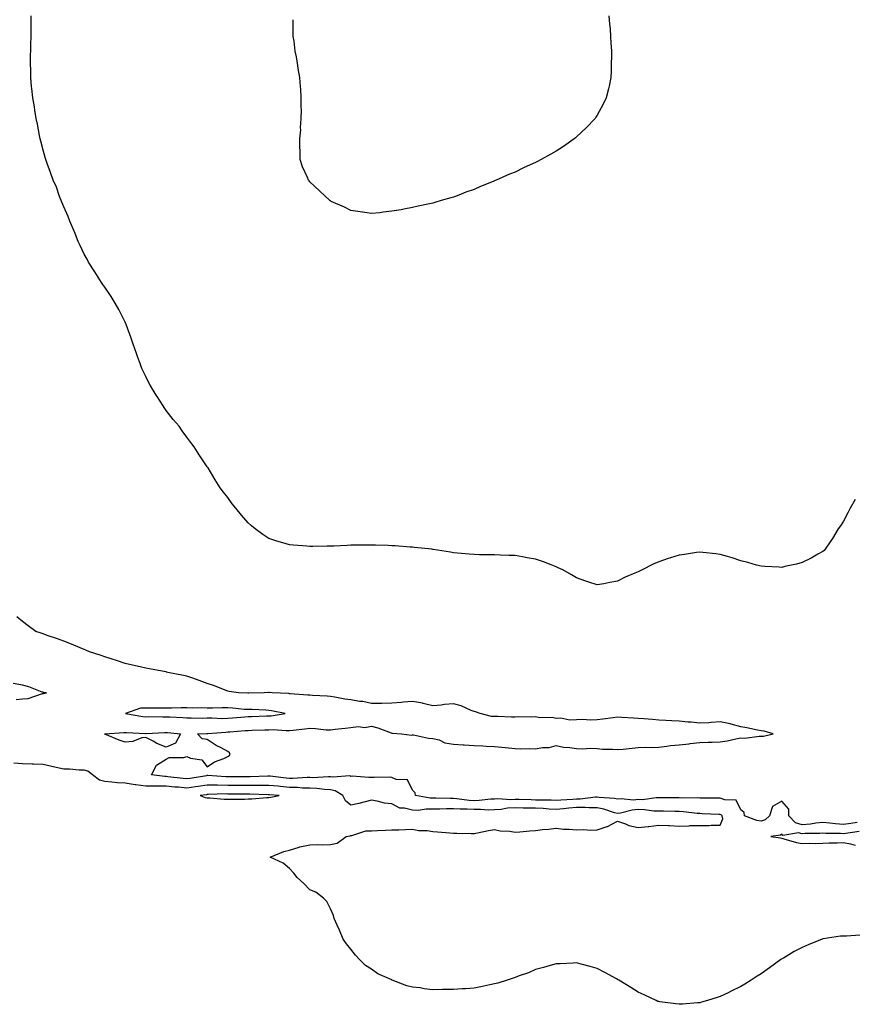
# Model space of a CAD drawing. Units: inches. Extents: x 986963 to 989603, y 7263578 to 7266218.
# Drawn here: x 987197 to 987602, y 7264240 to 7264720 of the extents above; entities that cross this region are included whole.
import ezdxf

# ---------------------------------------------------------------- set-up
doc = ezdxf.new("R2010")
doc.units = ezdxf.units.IN
doc.header["$MEASUREMENT"] = 0
doc.layers.add('Contour_98697263', color=7, linetype='Continuous', true_color=0x1663b9)

msp = doc.modelspace()

# ---------------------------------------------------------------- linework, layer by layer
at = {"layer": 'Contour_98697263'}
for points in [[(987498.05, 7264450.99, 3136), (987496.35, 7264450.22, 3136), (987491.69, 7264448.28, 3136), (987488.05, 7264446.42, 3136), (987484.19, 7264445.78, 3136), (987481.28, 7264445.15, 3136), (987478.05, 7264444.56, 3136), (987474.05, 7264445.92, 3136), (987472.56, 7264446.43, 3136), (987468.05, 7264448.04, 3136), (987465.61, 7264449.48, 3136), (987461.38, 7264451.92, 3136), (987459.09, 7264452.96, 3136), (987458.05, 7264453.38, 3136), (987455.7, 7264454.27, 3136), (987451.87, 7264455.74, 3136), (987448.05, 7264457.16, 3136), (987443.95, 7264457.82, 3136), (987441.74, 7264458.23, 3136), (987438.05, 7264458.82, 3136), (987435.04, 7264458.91, 3136), (987430.88, 7264459.09, 3136), (987428.05, 7264459.17, 3136), (987425.34, 7264459.21, 3136), (987420.73, 7264459.24, 3136), (987418.05, 7264459.3, 3136), (987415.68, 7264459.55, 3136), (987409.92, 7264460.05, 3136), (987408.05, 7264460.25, 3136), (987406.65, 7264460.52, 3136), (987398.16, 7264461.81, 3136), (987398.05, 7264461.83, 3136), (987397.97, 7264461.84, 3136), (987397.46, 7264461.92, 3136), (987388.96, 7264462.83, 3136), (987388.05, 7264462.91, 3136), (987387, 7264462.97, 3136), (987379.68, 7264463.55, 3136), (987378.05, 7264463.66, 3136), (987376.23, 7264463.74, 3136), (987370.07, 7264463.94, 3136), (987368.05, 7264464.01, 3136), (987366, 7264463.97, 3136), (987360.05, 7264463.92, 3136), (987358.05, 7264463.89, 3136), (987356.16, 7264463.81, 3136), (987349.65, 7264463.52, 3136), (987348.05, 7264463.44, 3136), (987346.54, 7264463.43, 3136), (987339.48, 7264463.35, 3136), (987338.05, 7264463.34, 3136), (987336.5, 7264463.47, 3136), (987329.99, 7264463.86, 3136), (987328.05, 7264464.06, 3136), (987324.93, 7264465.04, 3136), (987321.96, 7264465.83, 3136), (987318.05, 7264467.23, 3136), (987315.19, 7264469.06, 3136), (987311.45, 7264471.92, 3136), (987309.56, 7264473.43, 3136), (987308.05, 7264474.86, 3136), (987304.73, 7264478.6, 3136), (987301.94, 7264481.92, 3136), (987300.23, 7264484.1, 3136), (987298.05, 7264487.11, 3136), (987295.94, 7264489.81, 3136), (987294.33, 7264491.92, 3136), (987291.83, 7264495.7, 3136), (987288.42, 7264501.55, 3136), (987288.2, 7264501.92, 3136), (987288.14, 7264502.01, 3136), (987288.05, 7264502.16, 3136), (987284.12, 7264507.99, 3136), (987281.73, 7264511.92, 3136), (987280.05, 7264513.92, 3136), (987278.05, 7264516.54, 3136), (987275.76, 7264519.63, 3136), (987274.34, 7264521.92, 3136), (987271.35, 7264525.22, 3136), (987268.05, 7264529.59, 3136), (987267.11, 7264530.98, 3136), (987266.59, 7264531.92, 3136), (987263.54, 7264536.43, 3136), (987263.14, 7264537.01, 3136), (987260.22, 7264541.92, 3136), (987259.44, 7264543.31, 3136), (987258.05, 7264546.22, 3136), (987256.21, 7264550.08, 3136), (987255.47, 7264551.92, 3136), (987254.04, 7264555.93, 3136), (987253.51, 7264557.38, 3136), (987251.91, 7264561.92, 3136), (987250.95, 7264564.82, 3136), (987248.52, 7264571.45, 3136), (987248.35, 7264571.92, 3136), (987248.26, 7264572.13, 3136), (987248.05, 7264572.61, 3136), (987244.93, 7264578.8, 3136), (987243.16, 7264581.92, 3136), (987241.25, 7264585.12, 3136), (987238.05, 7264589.76, 3136), (987237.18, 7264591.05, 3136), (987236.56, 7264591.92, 3136), (987234.08, 7264595.89, 3136), (987233.29, 7264597.16, 3136), (987230.14, 7264601.92, 3136), (987229.43, 7264603.3, 3136), (987228.05, 7264605.72, 3136), (987226.12, 7264609.99, 3136), (987225.17, 7264611.92, 3136), (987223.33, 7264616.64, 3136), (987223.19, 7264617.06, 3136), (987221.04, 7264621.92, 3136), (987220.23, 7264624.1, 3136), (987218.05, 7264628.84, 3136), (987217.21, 7264631.08, 3136), (987216.82, 7264631.92, 3136), (987216.05, 7264633.92, 3136), (987214.48, 7264638.35, 3136), (987212.93, 7264641.92, 3136), (987211.71, 7264645.58, 3136), (987210.05, 7264649.92, 3136), (987209.34, 7264651.92, 3136), (987209.08, 7264652.95, 3136), (987208.05, 7264656.39, 3136), (987206.96, 7264660.83, 3136), (987206.65, 7264661.92, 3136), (987206.28, 7264663.69, 3136), (987205.27, 7264669.14, 3136), (987204.65, 7264671.92, 3136), (987203.98, 7264675.99, 3136), (987203.76, 7264677.63, 3136), (987203, 7264681.92, 3136), (987202.57, 7264686.44, 3136), (987202.4, 7264687.57, 3136), (987201.97, 7264691.92, 3136), (987202, 7264695.87, 3136), (987201.89, 7264698.08, 3136), (987201.87, 7264701.92, 3136), (987202.04, 7264705.91, 3136), (987202.02, 7264707.95, 3136), (987202.21, 7264711.92, 3136), (987202.19, 7264716.06, 3136), (987202.22, 7264717.75, 3136), (987202.19, 7264721.92, 3136)], [(987483.79, 7264721.92, 3135), (987484.08, 7264717.95, 3135), (987484.34, 7264715.63, 3135), (987484.6, 7264711.92, 3135), (987484.72, 7264708.59, 3135), (987485.03, 7264704.94, 3135), (987485.1, 7264701.92, 3135), (987484.92, 7264698.8, 3135), (987484.94, 7264695.03, 3135), (987484.75, 7264691.92, 3135), (987483.84, 7264687.71, 3135), (987483.62, 7264686.35, 3135), (987482.5, 7264681.92, 3135), (987481.05, 7264678.92, 3135), (987478.05, 7264673.57, 3135), (987477.43, 7264672.54, 3135), (987477.01, 7264671.92, 3135), (987472.65, 7264667.32, 3135), (987468.05, 7264662.96, 3135), (987467.5, 7264662.47, 3135), (987466.83, 7264661.92, 3135), (987461.64, 7264658.33, 3135), (987458.05, 7264656.02, 3135), (987455.45, 7264654.52, 3135), (987450.77, 7264651.92, 3135), (987449, 7264650.97, 3135), (987448.05, 7264650.47, 3135), (987445.37, 7264649.24, 3135), (987442.18, 7264647.79, 3135), (987438.05, 7264645.82, 3135), (987435.27, 7264644.7, 3135), (987428.86, 7264641.92, 3135), (987428.3, 7264641.67, 3135), (987428.05, 7264641.53, 3135), (987427.39, 7264641.26, 3135), (987421.17, 7264638.8, 3135), (987418.05, 7264637.34, 3135), (987414.04, 7264635.93, 3135), (987410.71, 7264634.58, 3135), (987408.05, 7264633.6, 3135), (987406.67, 7264633.3, 3135), (987402.09, 7264631.92, 3135), (987399, 7264630.97, 3135), (987398.05, 7264630.62, 3135), (987396.38, 7264630.25, 3135), (987390.76, 7264629.21, 3135), (987388.05, 7264628.47, 3135), (987383.79, 7264627.66, 3135), (987382.52, 7264627.45, 3135), (987378.05, 7264626.66, 3135), (987373.77, 7264626.2, 3135), (987372.11, 7264625.98, 3135), (987368.05, 7264625.56, 3135), (987363.71, 7264626.26, 3135), (987362.61, 7264626.48, 3135), (987358.05, 7264627.05, 3135), (987354.88, 7264628.75, 3135), (987348.46, 7264631.51, 3135), (987348.05, 7264631.71, 3135), (987347.93, 7264631.8, 3135), (987347.8, 7264631.92, 3135), (987342.72, 7264636.59, 3135), (987338.05, 7264640.96, 3135), (987337.64, 7264641.51, 3135), (987337.37, 7264641.92, 3135), (987336.9, 7264643.07, 3135), (987334.44, 7264648.31, 3135), (987333.24, 7264651.92, 3135), (987333.24, 7264656.73, 3135), (987333.18, 7264657.05, 3135), (987333.15, 7264661.92, 3135), (987333.62, 7264666.35, 3135), (987333.5, 7264667.37, 3135), (987333.81, 7264671.92, 3135), (987333.95, 7264676.02, 3135), (987333.72, 7264677.59, 3135), (987333.84, 7264681.92, 3135), (987333.57, 7264686.4, 3135), (987333.44, 7264687.31, 3135), (987333.23, 7264691.92, 3135), (987332.39, 7264696.26, 3135), (987332.17, 7264697.8, 3135), (987331.47, 7264701.92, 3135), (987330.83, 7264704.7, 3135), (987330.39, 7264709.58, 3135), (987329.96, 7264711.92, 3135), (987329.89, 7264713.76, 3135), (987329.91, 7264720.06, 3135)], [(987603.79, 7264486.18, 3136), (987601.3, 7264481.92, 3136), (987600.25, 7264479.72, 3136), (987598.05, 7264475.67, 3136), (987596.62, 7264473.35, 3136), (987595.59, 7264471.92, 3136), (987592.82, 7264467.15, 3136), (987591.66, 7264465.53, 3136), (987589.19, 7264461.92, 3136), (987588.63, 7264461.34, 3136), (987588.05, 7264460.87, 3136), (987585.64, 7264459.51, 3136), (987582.39, 7264457.58, 3136), (987578.05, 7264455.53, 3136), (987575.23, 7264454.74, 3136), (987569.6, 7264453.47, 3136), (987568.05, 7264453.07, 3136), (987566.83, 7264453.14, 3136), (987559.72, 7264453.59, 3136), (987558.05, 7264453.64, 3136), (987555.72, 7264454.25, 3136), (987551.56, 7264455.43, 3136), (987548.05, 7264456.33, 3136), (987543.88, 7264457.75, 3136), (987541.59, 7264458.38, 3136), (987538.05, 7264459.43, 3136), (987535.88, 7264459.75, 3136), (987529.64, 7264460.33, 3136), (987528.05, 7264460.52, 3136), (987526.46, 7264460.33, 3136), (987520.55, 7264459.42, 3136), (987518.05, 7264459.13, 3136), (987513.88, 7264457.75, 3136), (987512.62, 7264457.35, 3136), (987508.05, 7264455.78, 3136), (987505.36, 7264454.61, 3136), (987499.95, 7264451.92, 3136), (987498.66, 7264451.31, 3136), (987498.05, 7264450.99, 3136)], [(987604.84, 7264328.71, 3137), (987601.7, 7264328.27, 3137), (987598.05, 7264327.75, 3137), (987594.19, 7264328.06, 3137), (987591.47, 7264328.5, 3137), (987588.05, 7264328.82, 3137), (987584.59, 7264328.46, 3137), (987581.98, 7264327.99, 3137), (987578.05, 7264327.65, 3137), (987574.69, 7264328.56, 3137), (987571.44, 7264331.92, 3137), (987571.44, 7264335.31, 3137), (987568.05, 7264339.13, 3137), (987563.44, 7264336.53, 3137), (987562.02, 7264331.92, 3137), (987559.92, 7264330.05, 3137), (987558.05, 7264329.35, 3137), (987555.81, 7264329.68, 3137), (987549.93, 7264331.92, 3137), (987549.78, 7264333.65, 3137), (987548.05, 7264334.92, 3137), (987545.75, 7264339.62, 3137), (987540.25, 7264339.72, 3137), (987538.05, 7264340.62, 3137), (987536.78, 7264340.65, 3137), (987529.36, 7264340.61, 3137), (987528.05, 7264340.63, 3137), (987526.84, 7264340.71, 3137), (987519.31, 7264340.66, 3137), (987518.05, 7264340.73, 3137), (987516.87, 7264340.74, 3137), (987509.26, 7264340.71, 3137), (987508.05, 7264340.71, 3137), (987506.86, 7264340.73, 3137), (987500.12, 7264339.85, 3137), (987498.05, 7264339.88, 3137), (987495.84, 7264339.71, 3137), (987489.71, 7264340.26, 3137), (987488.05, 7264340.08, 3137), (987486.57, 7264340.44, 3137), (987479.07, 7264340.9, 3137), (987478.05, 7264341.08, 3137), (987477.22, 7264341.09, 3137), (987469.82, 7264340.15, 3137), (987468.05, 7264340.16, 3137), (987466.13, 7264340, 3137), (987460.29, 7264339.68, 3137), (987458.05, 7264339.48, 3137), (987455.72, 7264339.59, 3137), (987450.36, 7264339.61, 3137), (987448.05, 7264339.71, 3137), (987445.87, 7264339.74, 3137), (987440.03, 7264339.94, 3137), (987438.05, 7264339.97, 3137), (987435.99, 7264339.86, 3137), (987429.66, 7264340.31, 3137), (987428.05, 7264340.2, 3137), (987426.28, 7264340.15, 3137), (987420.54, 7264339.43, 3137), (987418.05, 7264339.38, 3137), (987415.66, 7264339.53, 3137), (987409.64, 7264340.33, 3137), (987408.05, 7264340.44, 3137), (987406.55, 7264340.42, 3137), (987399.41, 7264340.56, 3137), (987398.05, 7264340.55, 3137), (987396.7, 7264340.57, 3137), (987389.55, 7264341.92, 3137), (987389.41, 7264343.28, 3137), (987388.05, 7264344.59, 3137), (987385.65, 7264349.52, 3137), (987380.18, 7264349.79, 3137), (987378.05, 7264350.7, 3137), (987376.92, 7264350.79, 3137), (987369.31, 7264350.66, 3137), (987368.05, 7264350.75, 3137), (987366.83, 7264350.7, 3137), (987358.69, 7264351.28, 3137), (987358.05, 7264351.24, 3137), (987357.56, 7264351.43, 3137), (987349.2, 7264350.77, 3137), (987348.05, 7264350.99, 3137), (987347.16, 7264351.03, 3137), (987339.39, 7264350.58, 3137), (987338.05, 7264350.64, 3137), (987336.8, 7264350.67, 3137), (987329.78, 7264350.19, 3137), (987328.05, 7264350.23, 3137), (987326.51, 7264350.38, 3137), (987318.65, 7264351.32, 3137), (987318.05, 7264351.38, 3137), (987317.51, 7264351.38, 3137), (987308.88, 7264351.09, 3137), (987307.22, 7264351.09, 3137), (987298.97, 7264351, 3137), (987298.05, 7264351, 3137), (987297.14, 7264351.01, 3137), (987288.35, 7264351.62, 3137), (987288.05, 7264351.62, 3137), (987287.7, 7264351.57, 3137), (987279.77, 7264350.2, 3137), (987278.05, 7264349.96, 3137), (987276.25, 7264350.12, 3137), (987268.89, 7264351.08, 3137), (987268.05, 7264351.17, 3137), (987267.3, 7264351.17, 3137), (987260.81, 7264351.92, 3137), (987263.35, 7264356.62, 3137), (987268.05, 7264359.55, 3137), (987269.47, 7264360.5, 3137), (987276.64, 7264360.51, 3137), (987278.05, 7264360.91, 3137), (987279.83, 7264360.14, 3137), (987285.43, 7264359.3, 3137), (987288.05, 7264355.86, 3137), (987291.61, 7264358.36, 3137), (987296.14, 7264360.01, 3137), (987298.05, 7264360.9, 3137), (987298.79, 7264361.18, 3137), (987299.25, 7264361.92, 3137), (987298.8, 7264362.67, 3137), (987298.05, 7264363.41, 3137), (987294.82, 7264365.15, 3137), (987292.44, 7264366.31, 3137), (987288.05, 7264369.21, 3137), (987285.59, 7264369.46, 3137), (987283.3, 7264371.92, 3137), (987287.78, 7264372.19, 3137), (987288.05, 7264372.19, 3137), (987288.33, 7264372.2, 3137), (987297.11, 7264372.86, 3137), (987298.05, 7264372.87, 3137), (987299.09, 7264372.96, 3137), (987306.44, 7264373.53, 3137), (987308.05, 7264373.66, 3137), (987309.85, 7264373.72, 3137), (987316.09, 7264373.88, 3137), (987318.05, 7264373.94, 3137), (987320.15, 7264374.02, 3137), (987326.45, 7264373.52, 3137), (987328.05, 7264373.6, 3137), (987329.95, 7264373.82, 3137), (987335.61, 7264374.36, 3137), (987338.05, 7264374.65, 3137), (987340.76, 7264374.63, 3137), (987345.99, 7264373.98, 3137), (987348.05, 7264373.96, 3137), (987350.34, 7264374.21, 3137), (987355.17, 7264374.8, 3137), (987358.05, 7264375.11, 3137), (987361.61, 7264375.48, 3137), (987364.84, 7264375.13, 3137), (987368.05, 7264375.67, 3137), (987371.09, 7264374.96, 3137), (987377.59, 7264372.38, 3137), (987378.05, 7264372.23, 3137), (987378.35, 7264372.22, 3137), (987382.63, 7264371.92, 3137), (987387.5, 7264371.37, 3137), (987388.05, 7264371.43, 3137), (987388.55, 7264371.42, 3137), (987395.93, 7264369.8, 3137), (987398.05, 7264369.77, 3137), (987400.99, 7264368.98, 3137), (987403.77, 7264367.64, 3137), (987408.05, 7264367.01, 3137), (987412.81, 7264366.68, 3137), (987413.32, 7264366.65, 3137), (987418.05, 7264366.31, 3137), (987422.27, 7264366.14, 3137), (987423.96, 7264366.01, 3137), (987428.05, 7264365.82, 3137), (987431.64, 7264365.51, 3137), (987434.84, 7264365.13, 3137), (987438.05, 7264364.84, 3137), (987440.86, 7264364.73, 3137), (987445.16, 7264364.81, 3137), (987448.05, 7264364.7, 3137), (987451.42, 7264365.29, 3137), (987454.59, 7264365.38, 3137), (987458.05, 7264366.24, 3137), (987461.59, 7264365.46, 3137), (987464.66, 7264365.31, 3137), (987468.05, 7264364.75, 3137), (987470.73, 7264364.6, 3137), (987475, 7264364.97, 3137), (987478.05, 7264364.83, 3137), (987480.68, 7264364.55, 3137), (987485.46, 7264364.51, 3137), (987488.05, 7264364.26, 3137), (987490.7, 7264364.57, 3137), (987495.04, 7264364.93, 3137), (987498.05, 7264365.29, 3137), (987501.53, 7264365.4, 3137), (987504.59, 7264365.38, 3137), (987508.05, 7264365.49, 3137), (987512.07, 7264365.94, 3137), (987513.75, 7264366.22, 3137), (987518.05, 7264366.65, 3137), (987522.84, 7264367.13, 3137), (987523.34, 7264367.21, 3137), (987528.05, 7264367.75, 3137), (987532.11, 7264367.86, 3137), (987534.03, 7264367.9, 3137), (987538.05, 7264368, 3137), (987541.42, 7264368.55, 3137), (987545.68, 7264369.55, 3137), (987548.05, 7264369.98, 3137), (987550.08, 7264369.89, 3137), (987557.01, 7264370.88, 3137), (987558.05, 7264370.82, 3137), (987559.1, 7264370.87, 3137), (987563.84, 7264371.92, 3137), (987559.38, 7264373.25, 3137), (987558.05, 7264373.46, 3137), (987556.21, 7264373.76, 3137), (987551.06, 7264374.93, 3137), (987548.05, 7264375.34, 3137), (987543.33, 7264376.64, 3137), (987542.92, 7264376.79, 3137), (987538.05, 7264377.81, 3137), (987533.68, 7264377.55, 3137), (987532.56, 7264377.41, 3137), (987528.05, 7264377.19, 3137), (987523.83, 7264377.7, 3137), (987522.24, 7264377.73, 3137), (987518.05, 7264378.16, 3137), (987514.47, 7264378.34, 3137), (987511.48, 7264378.49, 3137), (987508.05, 7264378.67, 3137), (987505.02, 7264378.89, 3137), (987500.77, 7264379.2, 3137), (987498.05, 7264379.4, 3137), (987495.77, 7264379.64, 3137), (987490.12, 7264379.85, 3137), (987488.05, 7264380.05, 3137), (987485.85, 7264379.72, 3137), (987480.8, 7264379.17, 3137), (987478.05, 7264378.73, 3137), (987474.72, 7264378.59, 3137), (987471.09, 7264378.88, 3137), (987468.05, 7264378.72, 3137), (987464.69, 7264378.56, 3137), (987460.34, 7264379.63, 3137), (987458.05, 7264379.44, 3137), (987456.13, 7264380, 3137), (987450.13, 7264379.84, 3137), (987448.05, 7264380.21, 3137), (987446.25, 7264380.12, 3137), (987439.75, 7264380.22, 3137), (987438.05, 7264380.13, 3137), (987436.23, 7264380.1, 3137), (987429.6, 7264380.37, 3137), (987428.05, 7264380.35, 3137), (987426.62, 7264380.49, 3137), (987421.02, 7264381.92, 3137), (987418.79, 7264382.66, 3137), (987418.05, 7264382.8, 3137), (987416.68, 7264383.29, 3137), (987411.74, 7264385.61, 3137), (987408.05, 7264386.54, 3137), (987403.73, 7264386.24, 3137), (987402.11, 7264385.98, 3137), (987398.05, 7264385.66, 3137), (987393.18, 7264386.79, 3137), (987392.98, 7264386.85, 3137), (987388.05, 7264387.73, 3137), (987383.48, 7264387.35, 3137), (987382.72, 7264387.25, 3137), (987378.05, 7264386.89, 3137), (987373.15, 7264386.82, 3137), (987372.94, 7264386.81, 3137), (987368.05, 7264386.73, 3137), (987363.8, 7264387.67, 3137), (987362.19, 7264387.78, 3137), (987358.05, 7264388.49, 3137), (987355.03, 7264388.9, 3137), (987350.18, 7264389.79, 3137), (987348.05, 7264390.1, 3137), (987346.39, 7264390.26, 3137), (987339.32, 7264390.65, 3137), (987338.05, 7264390.76, 3137), (987337.01, 7264390.88, 3137), (987328.48, 7264391.49, 3137), (987328.05, 7264391.54, 3137), (987327.72, 7264391.59, 3137), (987319.63, 7264391.92, 3137), (987318.2, 7264392.07, 3137), (987318.05, 7264392.09, 3137), (987317.87, 7264392.1, 3137), (987315.75, 7264391.92, 3137), (987308.25, 7264391.72, 3137), (987308.05, 7264391.73, 3137), (987307.87, 7264391.74, 3137), (987303.2, 7264391.92, 3137), (987298.75, 7264392.62, 3137), (987298.05, 7264392.73, 3137), (987296.78, 7264393.19, 3137), (987291.55, 7264395.42, 3137), (987288.05, 7264396.45, 3137), (987284.07, 7264397.94, 3137), (987280.94, 7264399.03, 3137), (987278.05, 7264400.06, 3137), (987276.46, 7264400.33, 3137), (987268.77, 7264401.92, 3137), (987268.2, 7264402.07, 3137), (987268.05, 7264402.11, 3137), (987267.82, 7264402.15, 3137), (987259.83, 7264403.7, 3137), (987258.05, 7264404.05, 3137), (987255.31, 7264404.66, 3137), (987251.52, 7264405.39, 3137), (987248.05, 7264406.22, 3137), (987243.78, 7264407.65, 3137), (987241.61, 7264408.36, 3137), (987238.05, 7264409.53, 3137), (987236.26, 7264410.13, 3137), (987230.71, 7264411.92, 3137), (987228.87, 7264412.74, 3137), (987228.05, 7264413.07, 3137), (987226.13, 7264413.84, 3137), (987221.81, 7264415.68, 3137), (987218.05, 7264417.09, 3137), (987214.55, 7264418.42, 3137), (987210.03, 7264419.94, 3137), (987208.05, 7264420.65, 3137), (987207.11, 7264420.98, 3137), (987204.52, 7264421.92, 3137), (987200.77, 7264424.64, 3137), (987198.05, 7264426.66, 3137), (987195.16, 7264429.03, 3137)], [(987194.85, 7264388.72, 3138), (987198.05, 7264389.03, 3138), (987200.72, 7264389.25, 3138), (987207.73, 7264391.6, 3138), (987208.05, 7264391.64, 3138), (987208.3, 7264391.67, 3138), (987209.64, 7264391.92, 3138), (987208.28, 7264392.15, 3138), (987208.05, 7264392.2, 3138), (987207.64, 7264392.33, 3138), (987201.03, 7264394.9, 3138), (987198.05, 7264395.67, 3138), (987193.41, 7264396.56, 3138)], [(987606.15, 7264273.82, 3138), (987599.51, 7264273.38, 3138), (987598.05, 7264273.34, 3138), (987596.7, 7264273.27, 3138), (987588.13, 7264272, 3138), (987588.05, 7264272, 3138), (987587.98, 7264271.99, 3138), (987587.75, 7264271.92, 3138), (987580.84, 7264269.13, 3138), (987578.05, 7264267.85, 3138), (987574.13, 7264265.84, 3138), (987568.8, 7264262.67, 3138), (987568.05, 7264262.24, 3138), (987567.84, 7264262.13, 3138), (987567.5, 7264261.92, 3138), (987562.05, 7264257.92, 3138), (987558.05, 7264255.05, 3138), (987556.09, 7264253.88, 3138), (987553.12, 7264251.92, 3138), (987550.01, 7264249.96, 3138), (987548.05, 7264248.75, 3138), (987543.43, 7264246.54, 3138), (987541.91, 7264245.78, 3138), (987538.05, 7264243.89, 3138), (987536.54, 7264243.43, 3138), (987531.85, 7264241.92, 3138), (987528.85, 7264241.12, 3138), (987528.05, 7264240.91, 3138), (987526.96, 7264240.83, 3138), (987519.72, 7264240.25, 3138), (987518.05, 7264240.13, 3138), (987516.46, 7264240.33, 3138), (987508.61, 7264241.36, 3138), (987508.05, 7264241.43, 3138), (987507.7, 7264241.57, 3138), (987506.81, 7264241.92, 3138), (987500.89, 7264244.76, 3138), (987498.05, 7264246.03, 3138), (987494.51, 7264248.38, 3138), (987488.63, 7264251.92, 3138), (987488.26, 7264252.13, 3138), (987488.05, 7264252.21, 3138), (987487.42, 7264252.55, 3138), (987481.78, 7264255.65, 3138), (987478.05, 7264257.54, 3138), (987474.66, 7264258.53, 3138), (987470.31, 7264259.66, 3138), (987468.05, 7264260.3, 3138), (987466.38, 7264260.25, 3138), (987460.07, 7264259.9, 3138), (987458.05, 7264259.86, 3138), (987455.17, 7264259.04, 3138), (987451.97, 7264258, 3138), (987448.05, 7264257.03, 3138), (987444.52, 7264255.45, 3138), (987440.08, 7264253.95, 3138), (987438.05, 7264253.17, 3138), (987437.17, 7264252.8, 3138), (987434.19, 7264251.92, 3138), (987429.59, 7264250.38, 3138), (987428.05, 7264250.05, 3138), (987425.76, 7264249.63, 3138), (987421.4, 7264248.57, 3138), (987418.05, 7264248.03, 3138), (987413.87, 7264247.74, 3138), (987412.34, 7264247.63, 3138), (987408.05, 7264247.29, 3138), (987403.4, 7264247.27, 3138), (987402.65, 7264247.32, 3138), (987398.05, 7264247.26, 3138), (987393.76, 7264247.63, 3138), (987391.87, 7264248.1, 3138), (987388.05, 7264248.55, 3138), (987385.24, 7264249.11, 3138), (987378.23, 7264251.92, 3138), (987378.09, 7264251.96, 3138), (987378.05, 7264251.98, 3138), (987377.92, 7264252.05, 3138), (987371.14, 7264255.01, 3138), (987368.05, 7264257.2, 3138), (987365.17, 7264259.04, 3138), (987362.23, 7264261.92, 3138), (987360.21, 7264264.08, 3138), (987358.05, 7264267.02, 3138), (987355.82, 7264269.69, 3138), (987354.34, 7264271.92, 3138), (987352.41, 7264276.28, 3138), (987351.32, 7264278.65, 3138), (987349.85, 7264281.92, 3138), (987349.61, 7264283.48, 3138), (987348.05, 7264286.72, 3138), (987346.31, 7264290.18, 3138), (987344.72, 7264291.92, 3138), (987340.98, 7264294.85, 3138), (987338.05, 7264295.86, 3138), (987335.08, 7264298.95, 3138), (987331.93, 7264301.92, 3138), (987330.21, 7264304.08, 3138), (987328.05, 7264306.27, 3138), (987325.07, 7264308.94, 3138), (987318.63, 7264311.92, 3138), (987325.38, 7264314.59, 3138), (987328.05, 7264315.21, 3138), (987332.85, 7264316.72, 3138), (987333.13, 7264316.84, 3138), (987338.05, 7264317.93, 3138), (987341.95, 7264318.02, 3138), (987344.01, 7264317.88, 3138), (987348.05, 7264317.95, 3138), (987351.27, 7264318.7, 3138), (987355.76, 7264321.92, 3138), (987357.72, 7264322.25, 3138), (987358.05, 7264322.39, 3138), (987358.55, 7264322.42, 3138), (987365.33, 7264324.64, 3138), (987368.05, 7264324.73, 3138), (987370.96, 7264324.83, 3138), (987374.95, 7264325.02, 3138), (987378.05, 7264325.11, 3138), (987381.36, 7264325.23, 3138), (987384.63, 7264325.34, 3138), (987388.05, 7264325.46, 3138), (987390.97, 7264324.84, 3138), (987395.16, 7264324.81, 3138), (987398.05, 7264324.36, 3138), (987400.29, 7264324.16, 3138), (987406.27, 7264323.7, 3138), (987408.05, 7264323.53, 3138), (987409.64, 7264323.51, 3138), (987416.61, 7264323.36, 3138), (987418.05, 7264323.34, 3138), (987419.82, 7264323.69, 3138), (987425.18, 7264324.79, 3138), (987428.05, 7264325.36, 3138), (987430.78, 7264324.65, 3138), (987435.44, 7264324.53, 3138), (987438.05, 7264324.07, 3138), (987440.33, 7264324.2, 3138), (987445.22, 7264324.75, 3138), (987448.05, 7264324.9, 3138), (987451.4, 7264325.27, 3138), (987454.47, 7264325.5, 3138), (987458.05, 7264325.95, 3138), (987461.65, 7264325.52, 3138), (987464.47, 7264325.5, 3138), (987468.05, 7264325.15, 3138), (987471.46, 7264325.33, 3138), (987475.01, 7264324.96, 3138), (987478.05, 7264325.17, 3138), (987482.97, 7264326.84, 3138), (987483.1, 7264326.87, 3138), (987488.05, 7264329.47, 3138), (987491.81, 7264328.16, 3138), (987493.47, 7264327.34, 3138), (987498.05, 7264326.34, 3138), (987502.92, 7264326.79, 3138), (987503.2, 7264326.77, 3138), (987508.05, 7264327.44, 3138), (987512.75, 7264327.22, 3138), (987513.37, 7264327.24, 3138), (987518.05, 7264327.01, 3138), (987522.9, 7264327.07, 3138), (987523.35, 7264327.22, 3138), (987528.05, 7264327.34, 3138), (987532.7, 7264327.27, 3138), (987533.62, 7264327.49, 3138), (987538.05, 7264327.38, 3138), (987539.38, 7264330.59, 3138), (987538.96, 7264331.92, 3138), (987538.57, 7264332.44, 3138), (987538.05, 7264332.65, 3138), (987537.3, 7264332.67, 3138), (987529.18, 7264333.05, 3138), (987528.05, 7264333.07, 3138), (987526.82, 7264333.15, 3138), (987520.11, 7264333.98, 3138), (987518.05, 7264334.1, 3138), (987515.86, 7264334.11, 3138), (987510.33, 7264334.2, 3138), (987508.05, 7264334.21, 3138), (987505.73, 7264334.24, 3138), (987501.1, 7264334.97, 3138), (987498.05, 7264335.01, 3138), (987495.18, 7264334.79, 3138), (987489.4, 7264333.27, 3138), (987488.05, 7264333.13, 3138), (987486.48, 7264333.49, 3138), (987481.36, 7264335.23, 3138), (987478.05, 7264335.82, 3138), (987474.13, 7264335.84, 3138), (987472.23, 7264336.1, 3138), (987468.05, 7264336.11, 3138), (987464.18, 7264335.79, 3138), (987461.61, 7264335.48, 3138), (987458.05, 7264335.16, 3138), (987454.64, 7264335.33, 3138), (987451.71, 7264335.58, 3138), (987448.05, 7264335.74, 3138), (987444.17, 7264335.8, 3138), (987441.93, 7264335.8, 3138), (987438.05, 7264335.86, 3138), (987434.31, 7264335.66, 3138), (987431.2, 7264335.07, 3138), (987428.05, 7264334.87, 3138), (987425.18, 7264334.79, 3138), (987421.23, 7264335.1, 3138), (987418.05, 7264335.04, 3138), (987414.73, 7264335.24, 3138), (987411.35, 7264335.22, 3138), (987408.05, 7264335.46, 3138), (987404.55, 7264335.42, 3138), (987401.4, 7264335.27, 3138), (987398.05, 7264335.23, 3138), (987394.69, 7264335.28, 3138), (987390.8, 7264334.67, 3138), (987388.05, 7264334.73, 3138), (987384.23, 7264335.74, 3138), (987381.93, 7264335.8, 3138), (987378.05, 7264337.8, 3138), (987374.38, 7264338.25, 3138), (987370.81, 7264339.16, 3138), (987368.05, 7264339.59, 3138), (987364.97, 7264338.84, 3138), (987361.93, 7264338.04, 3138), (987358.05, 7264337.18, 3138), (987355.37, 7264339.24, 3138), (987354.17, 7264341.92, 3138), (987350.32, 7264344.19, 3138), (987348.05, 7264344.62, 3138), (987345.21, 7264344.76, 3138), (987341.45, 7264345.32, 3138), (987338.05, 7264345.46, 3138), (987334.43, 7264345.54, 3138), (987331.95, 7264345.82, 3138), (987328.05, 7264345.89, 3138), (987323.67, 7264346.3, 3138), (987322.52, 7264346.39, 3138), (987318.05, 7264346.83, 3138), (987313.14, 7264346.83, 3138), (987312.97, 7264346.84, 3138), (987308.05, 7264346.84, 3138), (987303.14, 7264346.83, 3138), (987302.96, 7264346.83, 3138), (987298.05, 7264346.82, 3138), (987293.06, 7264346.91, 3138), (987293.03, 7264346.9, 3138), (987288.05, 7264347, 3138), (987283.65, 7264346.32, 3138), (987282.29, 7264346.16, 3138), (987278.05, 7264345.54, 3138), (987274.05, 7264345.92, 3138), (987272.18, 7264346.05, 3138), (987268.05, 7264346.47, 3138), (987263.47, 7264346.5, 3138), (987262.53, 7264346.4, 3138), (987258.05, 7264346.44, 3138), (987253.16, 7264347.03, 3138), (987252.86, 7264347.11, 3138), (987248.05, 7264347.87, 3138), (987244.29, 7264348.16, 3138), (987241.48, 7264348.49, 3138), (987238.05, 7264348.79, 3138), (987235.51, 7264349.38, 3138), (987232.09, 7264351.92, 3138), (987229.9, 7264353.77, 3138), (987228.05, 7264354.34, 3138), (987225.68, 7264354.29, 3138), (987220.86, 7264354.73, 3138), (987218.05, 7264354.68, 3138), (987214.47, 7264355.5, 3138), (987212.25, 7264356.12, 3138), (987208.05, 7264356.97, 3138), (987203.31, 7264357.18, 3138), (987202.77, 7264357.2, 3138), (987198.05, 7264357.41, 3138), (987193.82, 7264357.69, 3138)], [(987605.67, 7264324.3, 3138), (987598.05, 7264323.23, 3138), (987596.62, 7264323.35, 3138), (987589.57, 7264323.44, 3138), (987588.05, 7264323.58, 3138), (987586.55, 7264323.42, 3138), (987579.51, 7264323.38, 3138), (987578.05, 7264323.25, 3138), (987576.23, 7264323.74, 3138), (987568.57, 7264322.44, 3138), (987568.05, 7264322.99, 3138), (987567.46, 7264322.51, 3138), (987562.75, 7264321.92, 3138), (987567.34, 7264321.21, 3138), (987568.05, 7264321.11, 3138), (987569.11, 7264320.86, 3138), (987575.18, 7264319.05, 3138), (987578.05, 7264318.46, 3138), (987581.33, 7264318.64, 3138), (987584.71, 7264318.58, 3138), (987588.05, 7264318.73, 3138), (987591.18, 7264318.79, 3138), (987595.02, 7264318.89, 3138), (987598.05, 7264318.94, 3138), (987601.59, 7264318.38, 3138), (987603.87, 7264317.74, 3138)]]:
    msp.add_polyline3d(points, dxfattribs=at)
for points in [[(987318.05, 7264380.74, 3138), (987319.19, 7264380.78, 3138), (987326.03, 7264381.92, 3138), (987319.39, 7264383.26, 3138), (987318.05, 7264383.41, 3138), (987316.54, 7264383.43, 3138), (987309.89, 7264383.76, 3138), (987308.05, 7264383.78, 3138), (987306.06, 7264383.91, 3138), (987300.57, 7264384.44, 3138), (987298.05, 7264384.6, 3138), (987295.28, 7264384.69, 3138), (987290.59, 7264384.46, 3138), (987288.05, 7264384.56, 3138), (987285.28, 7264384.69, 3138), (987280.67, 7264384.54, 3138), (987278.05, 7264384.69, 3138), (987275.28, 7264384.69, 3138), (987270.54, 7264384.41, 3138), (987268.05, 7264384.41, 3138), (987265.45, 7264384.52, 3138), (987260.57, 7264384.44, 3138), (987258.05, 7264384.56, 3138), (987255.55, 7264384.42, 3138), (987248.18, 7264381.92, 3138), (987256.59, 7264380.46, 3138), (987258.05, 7264380.3, 3138), (987259.62, 7264380.35, 3138), (987266.4, 7264380.27, 3138), (987268.05, 7264380.31, 3138), (987269.78, 7264380.19, 3138), (987276.06, 7264379.93, 3138), (987278.05, 7264379.77, 3138), (987280.16, 7264379.81, 3138), (987285.78, 7264379.65, 3138), (987288.05, 7264379.69, 3138), (987290.24, 7264379.73, 3138), (987295.63, 7264379.5, 3138), (987298.05, 7264379.54, 3138), (987300.26, 7264379.71, 3138), (987306.35, 7264380.22, 3138), (987308.05, 7264380.36, 3138), (987309.56, 7264380.41, 3138), (987316.83, 7264380.7, 3138)], [(987268.05, 7264365.42, 3137), (987263.41, 7264367.28, 3137), (987261.6, 7264368.37, 3137), (987258.05, 7264370.26, 3137), (987256.07, 7264369.94, 3137), (987251.73, 7264368.24, 3137), (987248.05, 7264367.91, 3137), (987245.05, 7264368.92, 3137), (987238.1, 7264371.87, 3137), (987237.98, 7264371.92, 3137), (987238.06, 7264371.93, 3137), (987247.3, 7264372.67, 3137), (987248.05, 7264372.64, 3137), (987248.69, 7264372.56, 3137), (987257.88, 7264372.09, 3137), (987258.05, 7264372.07, 3137), (987258.21, 7264372.08, 3137), (987267.35, 7264372.62, 3137), (987268.05, 7264372.63, 3137), (987268.72, 7264372.59, 3137), (987275.01, 7264371.92, 3137), (987272.48, 7264367.49, 3137)], [(987318.05, 7264340.93, 3139), (987318.95, 7264341.02, 3139), (987323, 7264341.92, 3139), (987318.38, 7264342.25, 3139), (987318.05, 7264342.28, 3139), (987317.69, 7264342.28, 3139), (987308.71, 7264342.58, 3139), (987307.39, 7264342.58, 3139), (987298.77, 7264342.64, 3139), (987298.05, 7264342.64, 3139), (987297.31, 7264342.66, 3139), (987288.49, 7264342.36, 3139), (987288.05, 7264342.37, 3139), (987287.66, 7264342.31, 3139), (987284.54, 7264341.92, 3139), (987287.06, 7264340.93, 3139), (987288.05, 7264340.8, 3139), (987289.23, 7264340.74, 3139), (987296.27, 7264340.14, 3139), (987298.05, 7264340.06, 3139), (987299.9, 7264340.07, 3139), (987306.33, 7264340.2, 3139), (987308.05, 7264340.21, 3139), (987309.71, 7264340.26, 3139), (987317.03, 7264340.9, 3139)]]:
    msp.add_polyline3d(points, close=True, dxfattribs=at)

doc.saveas('drawing.dxf')
